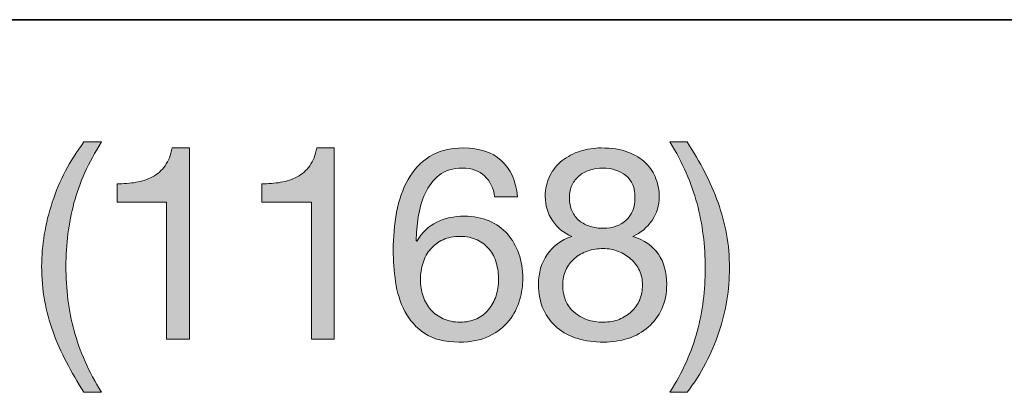
# Model space of a CAD drawing. Units: inches. Extents: x 0.5 to 8, y 0.2 to 10.9.
# Drawn here: x 5.8 to 6.3, y 8.2 to 8.4 of the extents above; entities that cross this region are included whole.
import ezdxf

# ---------------------------------------------------------------- set-up
doc = ezdxf.new("R2010")
doc.units = ezdxf.units.IN
doc.header["$MEASUREMENT"] = 0
doc.layers.add('Layer 1', color=7, linetype='Continuous')

# ---------------------------------------------------------------- blocks, each defined once
blk = doc.blocks.new('block 69')
at = {"layer": 'Layer 1'}
h = blk.add_hatch(color=250, dxfattribs=at)
h.dxf.hatch_style = 2
edge = h.paths.add_edge_path()
edge.add_spline(control_points=[(5.85645, 8.23814), (5.85415, 8.24251), (5.85221, 8.24693), (5.8506, 8.25142), (5.84899, 8.25591), (5.84775, 8.2605), (5.84688, 8.26523), (5.84602, 8.26995), (5.84558, 8.27491), (5.84558, 8.2801), (5.84558, 8.28939), (5.84714, 8.29876), (5.85025, 8.3082), (5.85335, 8.31765), (5.85798, 8.32642), (5.86412, 8.33453), (5.86412, 8.33453), (5.87179, 8.33453), (5.87179, 8.33453), (5.86613, 8.32555), (5.86211, 8.31666), (5.85975, 8.30785), (5.85738, 8.29903), (5.8562, 8.28979), (5.8562, 8.2801), (5.8562, 8.27019), (5.85741, 8.26078), (5.85981, 8.25189), (5.86221, 8.24299), (5.8662, 8.23402), (5.87179, 8.22498), (5.87179, 8.22498), (5.86412, 8.22498), (5.86412, 8.22498), (5.86129, 8.22938), (5.85872, 8.23377), (5.85645, 8.23814)], knot_values=[0, 0, 0, 0, 1, 1, 1, 2, 2, 2, 3, 3, 3, 4, 4, 4, 5, 5, 5, 6, 6, 6, 7, 7, 7, 8, 8, 8, 9, 9, 9, 10, 10, 10, 11, 11, 11, 12, 12, 12, 12], degree=3, periodic=1)
h = blk.add_hatch(color=250, dxfattribs=at)
h.dxf.hatch_style = 2
edge = h.paths.add_edge_path()
edge.add_spline(control_points=[(5.90036, 8.24823), (5.90036, 8.24823), (5.90036, 8.3082), (5.90036, 8.3082), (5.90036, 8.3082), (5.87863, 8.3082), (5.87863, 8.3082), (5.87863, 8.3082), (5.87863, 8.31623), (5.87863, 8.31623), (5.88147, 8.31623), (5.88422, 8.31645), (5.88691, 8.31688), (5.88958, 8.31731), (5.89199, 8.31812), (5.89417, 8.3193), (5.89632, 8.32048), (5.89815, 8.32209), (5.89966, 8.32414), (5.90115, 8.32619), (5.90217, 8.32878), (5.90272, 8.33193), (5.90272, 8.33193), (5.9104, 8.33193), (5.9104, 8.33193), (5.9104, 8.33193), (5.9104, 8.24823), (5.9104, 8.24823), (5.9104, 8.24823), (5.90036, 8.24823), (5.90036, 8.24823)], knot_values=[0, 0, 0, 0, 1, 1, 1, 2, 2, 2, 3, 3, 3, 4, 4, 4, 5, 5, 5, 6, 6, 6, 7, 7, 7, 8, 8, 8, 9, 9, 9, 10, 10, 10, 10], degree=3, periodic=1)
h = blk.add_hatch(color=250, dxfattribs=at)
h.dxf.hatch_style = 2
edge = h.paths.add_edge_path()
edge.add_spline(control_points=[(5.96376, 8.24823), (5.96376, 8.24823), (5.96376, 8.3082), (5.96376, 8.3082), (5.96376, 8.3082), (5.94203, 8.3082), (5.94203, 8.3082), (5.94203, 8.3082), (5.94203, 8.31623), (5.94203, 8.31623), (5.94486, 8.31623), (5.94762, 8.31645), (5.9503, 8.31688), (5.95298, 8.31731), (5.95539, 8.31812), (5.95756, 8.3193), (5.95972, 8.32048), (5.96155, 8.32209), (5.96305, 8.32414), (5.96455, 8.32619), (5.96556, 8.32878), (5.96612, 8.33193), (5.96612, 8.33193), (5.9738, 8.33193), (5.9738, 8.33193), (5.9738, 8.33193), (5.9738, 8.24823), (5.9738, 8.24823), (5.9738, 8.24823), (5.96376, 8.24823), (5.96376, 8.24823)], knot_values=[0, 0, 0, 0, 1, 1, 1, 2, 2, 2, 3, 3, 3, 4, 4, 4, 5, 5, 5, 6, 6, 6, 7, 7, 7, 8, 8, 8, 9, 9, 9, 10, 10, 10, 10], degree=3, periodic=1)
h = blk.add_hatch(color=250, dxfattribs=at)
h.dxf.hatch_style = 2
edge = h.paths.add_edge_path()
edge.add_spline(control_points=[(6.03966, 8.31965), (6.03722, 8.32193), (6.034, 8.32308), (6.02999, 8.32308), (6.02573, 8.32308), (6.02231, 8.32204), (6.01971, 8.31995), (6.01712, 8.31786), (6.01508, 8.31523), (6.01363, 8.31204), (6.01218, 8.30885), (6.01118, 8.30541), (6.01062, 8.30171), (6.01008, 8.29801), (6.00975, 8.29455), (6.00968, 8.29132), (6.00968, 8.29132), (6.00991, 8.29108), (6.00991, 8.29108), (6.01227, 8.29494), (6.0152, 8.29774), (6.0187, 8.29947), (6.02222, 8.30119), (6.02625, 8.30206), (6.03082, 8.30206), (6.03483, 8.30206), (6.03843, 8.30137), (6.04161, 8.29999), (6.0448, 8.29862), (6.04747, 8.29671), (6.04964, 8.29427), (6.0518, 8.29183), (6.05348, 8.28896), (6.05466, 8.28565), (6.05584, 8.28235), (6.05642, 8.27877), (6.05642, 8.27491), (6.05642, 8.27184), (6.05596, 8.26866), (6.05501, 8.26535), (6.05406, 8.26204), (6.05252, 8.25903), (6.05035, 8.25631), (6.04818, 8.2536), (6.04532, 8.25136), (6.04173, 8.24959), (6.03815, 8.24782), (6.03372, 8.24693), (6.02846, 8.24693), (6.02223, 8.24693), (6.01724, 8.24819), (6.01345, 8.25071), (6.00968, 8.25323), (6.00677, 8.25646), (6.00472, 8.26039), (6.00267, 8.26432), (6.00132, 8.26866), (6.00065, 8.27338), (5.99997, 8.2781), (5.99965, 8.28266), (5.99965, 8.28707), (5.99965, 8.29281), (6.00014, 8.29838), (6.00113, 8.30377), (6.0021, 8.30916), (6.00377, 8.31394), (6.00613, 8.31812), (6.0085, 8.32229), (6.01165, 8.32564), (6.01558, 8.32815), (6.01952, 8.33067), (6.02447, 8.33193), (6.03045, 8.33193), (6.03738, 8.33193), (6.04289, 8.3301), (6.04698, 8.32644), (6.05108, 8.32278), (6.05344, 8.31749), (6.05406, 8.31056), (6.05406, 8.31056), (6.04403, 8.31056), (6.04403, 8.31056), (6.04357, 8.31434), (6.0421, 8.31737), (6.03966, 8.31965)], knot_values=[0, 0, 0, 0, 1, 1, 1, 2, 2, 2, 3, 3, 3, 4, 4, 4, 5, 5, 5, 6, 6, 6, 7, 7, 7, 8, 8, 8, 9, 9, 9, 10, 10, 10, 11, 11, 11, 12, 12, 12, 13, 13, 13, 14, 14, 14, 15, 15, 15, 16, 16, 16, 17, 17, 17, 18, 18, 18, 19, 19, 19, 20, 20, 20, 21, 21, 21, 22, 22, 22, 23, 23, 23, 24, 24, 24, 25, 25, 25, 26, 26, 26, 27, 27, 27, 28, 28, 28, 28], degree=3, periodic=1)
edge = h.paths.add_edge_path()
edge.add_spline(control_points=[(6.02148, 8.29173), (6.01935, 8.29075), (6.01755, 8.28941), (6.01606, 8.28772), (6.01455, 8.28602), (6.01344, 8.28402), (6.0127, 8.2817), (6.01194, 8.27938), (6.01157, 8.27692), (6.01157, 8.27432), (6.01157, 8.27172), (6.01196, 8.26928), (6.01275, 8.267), (6.01354, 8.26472), (6.01466, 8.26275), (6.01611, 8.26109), (6.01756, 8.25945), (6.01938, 8.25812), (6.02154, 8.25714), (6.02371, 8.25616), (6.02616, 8.25567), (6.02892, 8.25567), (6.03167, 8.25567), (6.0341, 8.25616), (6.03619, 8.25714), (6.03826, 8.25812), (6.04003, 8.25948), (6.04144, 8.26122), (6.04285, 8.26295), (6.04393, 8.26493), (6.04468, 8.26718), (6.04542, 8.26942), (6.0458, 8.27176), (6.0458, 8.2742), (6.0458, 8.2768), (6.04546, 8.27926), (6.0448, 8.28158), (6.04414, 8.2839), (6.04309, 8.28591), (6.04167, 8.2876), (6.04026, 8.28929), (6.03848, 8.29065), (6.03636, 8.29167), (6.03423, 8.2927), (6.03175, 8.29321), (6.02892, 8.29321), (6.02608, 8.29321), (6.02361, 8.29272), (6.02148, 8.29173)], knot_values=[0, 0, 0, 0, 1, 1, 1, 2, 2, 2, 3, 3, 3, 4, 4, 4, 5, 5, 5, 6, 6, 6, 7, 7, 7, 8, 8, 8, 9, 9, 9, 10, 10, 10, 11, 11, 11, 12, 12, 12, 13, 13, 13, 14, 14, 14, 15, 15, 15, 16, 16, 16, 16], degree=3, periodic=1)
h = blk.add_hatch(color=250, dxfattribs=at)
h.dxf.hatch_style = 2
edge = h.paths.add_edge_path()
edge.add_spline(control_points=[(6.06824, 8.31972), (6.06957, 8.32235), (6.07138, 8.32457), (6.07366, 8.32638), (6.07594, 8.32819), (6.07856, 8.32957), (6.08152, 8.33051), (6.08447, 8.33146), (6.08755, 8.33193), (6.09078, 8.33193), (6.09535, 8.33193), (6.09924, 8.33132), (6.10247, 8.3301), (6.1057, 8.32888), (6.10832, 8.32727), (6.11032, 8.32526), (6.11233, 8.32326), (6.1138, 8.32097), (6.11475, 8.31841), (6.1157, 8.31586), (6.11617, 8.31324), (6.11617, 8.31056), (6.11617, 8.30678), (6.11513, 8.30334), (6.11304, 8.30023), (6.11095, 8.29713), (6.10814, 8.29478), (6.1046, 8.29321), (6.10963, 8.29163), (6.11338, 8.28906), (6.1158, 8.28547), (6.11825, 8.28189), (6.11947, 8.27751), (6.11947, 8.27231), (6.11947, 8.26822), (6.11875, 8.2646), (6.11728, 8.26145), (6.11583, 8.2583), (6.11386, 8.25565), (6.11138, 8.25349), (6.1089, 8.25132), (6.10597, 8.24969), (6.10259, 8.24858), (6.0992, 8.24748), (6.09558, 8.24693), (6.09173, 8.24693), (6.08771, 8.24693), (6.08397, 8.24744), (6.08051, 8.24847), (6.07705, 8.24949), (6.07404, 8.25106), (6.07148, 8.25319), (6.06892, 8.25531), (6.06691, 8.25797), (6.06546, 8.26116), (6.06401, 8.26434), (6.06327, 8.26807), (6.06327, 8.27231), (6.06327, 8.27727), (6.06453, 8.28158), (6.06706, 8.28524), (6.06957, 8.2889), (6.07319, 8.29156), (6.07791, 8.29321), (6.07437, 8.29462), (6.07153, 8.29693), (6.06942, 8.30012), (6.06729, 8.3033), (6.06623, 8.30678), (6.06623, 8.31056), (6.06623, 8.31403), (6.06689, 8.31708), (6.06824, 8.31972)], knot_values=[0, 0, 0, 0, 1, 1, 1, 2, 2, 2, 3, 3, 3, 4, 4, 4, 5, 5, 5, 6, 6, 6, 7, 7, 7, 8, 8, 8, 9, 9, 9, 10, 10, 10, 11, 11, 11, 12, 12, 12, 13, 13, 13, 14, 14, 14, 15, 15, 15, 16, 16, 16, 17, 17, 17, 18, 18, 18, 19, 19, 19, 20, 20, 20, 21, 21, 21, 22, 22, 22, 23, 23, 23, 24, 24, 24, 24], degree=3, periodic=1)
edge = h.paths.add_edge_path()
edge.add_spline(control_points=[(6.07891, 8.25998), (6.08226, 8.2571), (6.08653, 8.25567), (6.09173, 8.25567), (6.09424, 8.25567), (6.09654, 8.25608), (6.09863, 8.2569), (6.10072, 8.25773), (6.10253, 8.25887), (6.10406, 8.26033), (6.1056, 8.26179), (6.10678, 8.2635), (6.10761, 8.26547), (6.10843, 8.26744), (6.10885, 8.2696), (6.10885, 8.27196), (6.10885, 8.27424), (6.10838, 8.27635), (6.10749, 8.27827), (6.10658, 8.28021), (6.10535, 8.28187), (6.10377, 8.28329), (6.10219, 8.28471), (6.10037, 8.28583), (6.09828, 8.28666), (6.09619, 8.28748), (6.09397, 8.2879), (6.09161, 8.2879), (6.08917, 8.2879), (6.08686, 8.28752), (6.0847, 8.28678), (6.08253, 8.28602), (6.08065, 8.28495), (6.07903, 8.28353), (6.07742, 8.28211), (6.07616, 8.28042), (6.07526, 8.27845), (6.07435, 8.27648), (6.07391, 8.27428), (6.07391, 8.27184), (6.07391, 8.26681), (6.07558, 8.26285), (6.07891, 8.25998)], knot_values=[0, 0, 0, 0, 1, 1, 1, 2, 2, 2, 3, 3, 3, 4, 4, 4, 5, 5, 5, 6, 6, 6, 7, 7, 7, 8, 8, 8, 9, 9, 9, 10, 10, 10, 11, 11, 11, 12, 12, 12, 13, 13, 13, 14, 14, 14, 14], degree=3, periodic=1)
edge = h.paths.add_edge_path()
edge.add_spline(control_points=[(6.07803, 8.30425), (6.07882, 8.30255), (6.07987, 8.30115), (6.08122, 8.30006), (6.08256, 8.29895), (6.08413, 8.29813), (6.08594, 8.29758), (6.08775, 8.29702), (6.08968, 8.29675), (6.09173, 8.29675), (6.09574, 8.29675), (6.09904, 8.29793), (6.10164, 8.30029), (6.10423, 8.30265), (6.10554, 8.30596), (6.10554, 8.31021), (6.10554, 8.31446), (6.10422, 8.31767), (6.10159, 8.31983), (6.09894, 8.32199), (6.09558, 8.32308), (6.09148, 8.32308), (6.08952, 8.32308), (6.08763, 8.3228), (6.08583, 8.32225), (6.08401, 8.3217), (6.08247, 8.32088), (6.08116, 8.31977), (6.07986, 8.31867), (6.07882, 8.31733), (6.07803, 8.31576), (6.07724, 8.31418), (6.07685, 8.31234), (6.07685, 8.31021), (6.07685, 8.30792), (6.07724, 8.30594), (6.07803, 8.30425)], knot_values=[0, 0, 0, 0, 1, 1, 1, 2, 2, 2, 3, 3, 3, 4, 4, 4, 5, 5, 5, 6, 6, 6, 7, 7, 7, 8, 8, 8, 9, 9, 9, 10, 10, 10, 11, 11, 11, 12, 12, 12, 12], degree=3, periodic=1)
h = blk.add_hatch(color=250, dxfattribs=at)
h.dxf.hatch_style = 2
edge = h.paths.add_edge_path()
edge.add_spline(control_points=[(6.13281, 8.25159), (6.13517, 8.26045), (6.13635, 8.26967), (6.13635, 8.27928), (6.13635, 8.2892), (6.13515, 8.29862), (6.13274, 8.30756), (6.13034, 8.31649), (6.1264, 8.32548), (6.12089, 8.33453), (6.12089, 8.33453), (6.12845, 8.33453), (6.12845, 8.33453), (6.13128, 8.33012), (6.13383, 8.32573), (6.13611, 8.32136), (6.1384, 8.317), (6.14034, 8.31255), (6.14195, 8.30802), (6.14357, 8.3035), (6.14482, 8.29888), (6.14568, 8.29416), (6.14654, 8.28943), (6.14697, 8.28447), (6.14697, 8.27928), (6.14697, 8.26999), (6.14543, 8.26065), (6.14231, 8.25124), (6.1392, 8.24183), (6.13458, 8.23308), (6.12845, 8.22498), (6.12845, 8.22498), (6.12089, 8.22498), (6.12089, 8.22498), (6.12648, 8.23387), (6.13045, 8.24274), (6.13281, 8.25159)], knot_values=[0, 0, 0, 0, 1, 1, 1, 2, 2, 2, 3, 3, 3, 4, 4, 4, 5, 5, 5, 6, 6, 6, 7, 7, 7, 8, 8, 8, 9, 9, 9, 10, 10, 10, 11, 11, 11, 12, 12, 12, 12], degree=3, periodic=1)
at = {"layer": 'Layer 1', "lineweight": 0}
for points, knots in [([(5.85645, 8.23814), (5.85415, 8.24251), (5.85221, 8.24693), (5.8506, 8.25142), (5.84899, 8.25591), (5.84775, 8.2605), (5.84688, 8.26523), (5.84602, 8.26995), (5.84558, 8.27491), (5.84558, 8.2801), (5.84558, 8.28939), (5.84714, 8.29876), (5.85025, 8.3082), (5.85335, 8.31765), (5.85798, 8.32642), (5.86412, 8.33453), (5.86412, 8.33453), (5.87179, 8.33453), (5.87179, 8.33453), (5.86613, 8.32555), (5.86211, 8.31666), (5.85975, 8.30785), (5.85738, 8.29903), (5.8562, 8.28979), (5.8562, 8.2801), (5.8562, 8.27019), (5.85741, 8.26078), (5.85981, 8.25189), (5.86221, 8.24299), (5.8662, 8.23402), (5.87179, 8.22498), (5.87179, 8.22498), (5.86412, 8.22498), (5.86412, 8.22498), (5.86129, 8.22938), (5.85872, 8.23377), (5.85645, 8.23814)], [0, 0, 0, 0, 1, 1, 1, 2, 2, 2, 3, 3, 3, 4, 4, 4, 5, 5, 5, 6, 6, 6, 7, 7, 7, 8, 8, 8, 9, 9, 9, 10, 10, 10, 11, 11, 11, 12, 12, 12, 12]), ([(5.90036, 8.24823), (5.90036, 8.24823), (5.90036, 8.3082), (5.90036, 8.3082), (5.90036, 8.3082), (5.87863, 8.3082), (5.87863, 8.3082), (5.87863, 8.3082), (5.87863, 8.31623), (5.87863, 8.31623), (5.88147, 8.31623), (5.88422, 8.31645), (5.88691, 8.31688), (5.88958, 8.31731), (5.89199, 8.31812), (5.89417, 8.3193), (5.89632, 8.32048), (5.89815, 8.32209), (5.89966, 8.32414), (5.90115, 8.32619), (5.90217, 8.32878), (5.90272, 8.33193), (5.90272, 8.33193), (5.9104, 8.33193), (5.9104, 8.33193), (5.9104, 8.33193), (5.9104, 8.24823), (5.9104, 8.24823), (5.9104, 8.24823), (5.90036, 8.24823), (5.90036, 8.24823)], [0, 0, 0, 0, 1, 1, 1, 2, 2, 2, 3, 3, 3, 4, 4, 4, 5, 5, 5, 6, 6, 6, 7, 7, 7, 8, 8, 8, 9, 9, 9, 10, 10, 10, 10]), ([(5.96376, 8.24823), (5.96376, 8.24823), (5.96376, 8.3082), (5.96376, 8.3082), (5.96376, 8.3082), (5.94203, 8.3082), (5.94203, 8.3082), (5.94203, 8.3082), (5.94203, 8.31623), (5.94203, 8.31623), (5.94486, 8.31623), (5.94762, 8.31645), (5.9503, 8.31688), (5.95298, 8.31731), (5.95539, 8.31812), (5.95756, 8.3193), (5.95972, 8.32048), (5.96155, 8.32209), (5.96305, 8.32414), (5.96455, 8.32619), (5.96556, 8.32878), (5.96612, 8.33193), (5.96612, 8.33193), (5.9738, 8.33193), (5.9738, 8.33193), (5.9738, 8.33193), (5.9738, 8.24823), (5.9738, 8.24823), (5.9738, 8.24823), (5.96376, 8.24823), (5.96376, 8.24823)], [0, 0, 0, 0, 1, 1, 1, 2, 2, 2, 3, 3, 3, 4, 4, 4, 5, 5, 5, 6, 6, 6, 7, 7, 7, 8, 8, 8, 9, 9, 9, 10, 10, 10, 10]), ([(6.03966, 8.31965), (6.03722, 8.32193), (6.034, 8.32308), (6.02999, 8.32308), (6.02573, 8.32308), (6.02231, 8.32204), (6.01971, 8.31995), (6.01712, 8.31786), (6.01508, 8.31523), (6.01363, 8.31204), (6.01218, 8.30885), (6.01118, 8.30541), (6.01062, 8.30171), (6.01008, 8.29801), (6.00975, 8.29455), (6.00968, 8.29132), (6.00968, 8.29132), (6.00991, 8.29108), (6.00991, 8.29108), (6.01227, 8.29494), (6.0152, 8.29774), (6.0187, 8.29947), (6.02222, 8.30119), (6.02625, 8.30206), (6.03082, 8.30206), (6.03483, 8.30206), (6.03843, 8.30137), (6.04161, 8.29999), (6.0448, 8.29862), (6.04747, 8.29671), (6.04964, 8.29427), (6.0518, 8.29183), (6.05348, 8.28896), (6.05466, 8.28565), (6.05584, 8.28235), (6.05642, 8.27877), (6.05642, 8.27491), (6.05642, 8.27184), (6.05596, 8.26866), (6.05501, 8.26535), (6.05406, 8.26204), (6.05252, 8.25903), (6.05035, 8.25631), (6.04818, 8.2536), (6.04532, 8.25136), (6.04173, 8.24959), (6.03815, 8.24782), (6.03372, 8.24693), (6.02846, 8.24693), (6.02223, 8.24693), (6.01724, 8.24819), (6.01345, 8.25071), (6.00968, 8.25323), (6.00677, 8.25646), (6.00472, 8.26039), (6.00267, 8.26432), (6.00132, 8.26866), (6.00065, 8.27338), (5.99997, 8.2781), (5.99965, 8.28266), (5.99965, 8.28707), (5.99965, 8.29281), (6.00014, 8.29838), (6.00113, 8.30377), (6.0021, 8.30916), (6.00377, 8.31394), (6.00613, 8.31812), (6.0085, 8.32229), (6.01165, 8.32564), (6.01558, 8.32815), (6.01952, 8.33067), (6.02447, 8.33193), (6.03045, 8.33193), (6.03738, 8.33193), (6.04289, 8.3301), (6.04698, 8.32644), (6.05108, 8.32278), (6.05344, 8.31749), (6.05406, 8.31056), (6.05406, 8.31056), (6.04403, 8.31056), (6.04403, 8.31056), (6.04357, 8.31434), (6.0421, 8.31737), (6.03966, 8.31965)], [0, 0, 0, 0, 1, 1, 1, 2, 2, 2, 3, 3, 3, 4, 4, 4, 5, 5, 5, 6, 6, 6, 7, 7, 7, 8, 8, 8, 9, 9, 9, 10, 10, 10, 11, 11, 11, 12, 12, 12, 13, 13, 13, 14, 14, 14, 15, 15, 15, 16, 16, 16, 17, 17, 17, 18, 18, 18, 19, 19, 19, 20, 20, 20, 21, 21, 21, 22, 22, 22, 23, 23, 23, 24, 24, 24, 25, 25, 25, 26, 26, 26, 27, 27, 27, 28, 28, 28, 28]), ([(6.06824, 8.31972), (6.06957, 8.32235), (6.07138, 8.32457), (6.07366, 8.32638), (6.07594, 8.32819), (6.07856, 8.32957), (6.08152, 8.33051), (6.08447, 8.33146), (6.08755, 8.33193), (6.09078, 8.33193), (6.09535, 8.33193), (6.09924, 8.33132), (6.10247, 8.3301), (6.1057, 8.32888), (6.10832, 8.32727), (6.11032, 8.32526), (6.11233, 8.32326), (6.1138, 8.32097), (6.11475, 8.31841), (6.1157, 8.31586), (6.11617, 8.31324), (6.11617, 8.31056), (6.11617, 8.30678), (6.11513, 8.30334), (6.11304, 8.30023), (6.11095, 8.29713), (6.10814, 8.29478), (6.1046, 8.29321), (6.10963, 8.29163), (6.11338, 8.28906), (6.1158, 8.28547), (6.11825, 8.28189), (6.11947, 8.27751), (6.11947, 8.27231), (6.11947, 8.26822), (6.11875, 8.2646), (6.11728, 8.26145), (6.11583, 8.2583), (6.11386, 8.25565), (6.11138, 8.25349), (6.1089, 8.25132), (6.10597, 8.24969), (6.10259, 8.24858), (6.0992, 8.24748), (6.09558, 8.24693), (6.09173, 8.24693), (6.08771, 8.24693), (6.08397, 8.24744), (6.08051, 8.24847), (6.07705, 8.24949), (6.07404, 8.25106), (6.07148, 8.25319), (6.06892, 8.25531), (6.06691, 8.25797), (6.06546, 8.26116), (6.06401, 8.26434), (6.06327, 8.26807), (6.06327, 8.27231), (6.06327, 8.27727), (6.06453, 8.28158), (6.06706, 8.28524), (6.06957, 8.2889), (6.07319, 8.29156), (6.07791, 8.29321), (6.07437, 8.29462), (6.07153, 8.29693), (6.06942, 8.30012), (6.06729, 8.3033), (6.06623, 8.30678), (6.06623, 8.31056), (6.06623, 8.31403), (6.06689, 8.31708), (6.06824, 8.31972)], [0, 0, 0, 0, 1, 1, 1, 2, 2, 2, 3, 3, 3, 4, 4, 4, 5, 5, 5, 6, 6, 6, 7, 7, 7, 8, 8, 8, 9, 9, 9, 10, 10, 10, 11, 11, 11, 12, 12, 12, 13, 13, 13, 14, 14, 14, 15, 15, 15, 16, 16, 16, 17, 17, 17, 18, 18, 18, 19, 19, 19, 20, 20, 20, 21, 21, 21, 22, 22, 22, 23, 23, 23, 24, 24, 24, 24]), ([(6.13281, 8.25159), (6.13517, 8.26045), (6.13635, 8.26967), (6.13635, 8.27928), (6.13635, 8.2892), (6.13515, 8.29862), (6.13274, 8.30756), (6.13034, 8.31649), (6.1264, 8.32548), (6.12089, 8.33453), (6.12089, 8.33453), (6.12845, 8.33453), (6.12845, 8.33453), (6.13128, 8.33012), (6.13383, 8.32573), (6.13611, 8.32136), (6.1384, 8.317), (6.14034, 8.31255), (6.14195, 8.30802), (6.14357, 8.3035), (6.14482, 8.29888), (6.14568, 8.29416), (6.14654, 8.28943), (6.14697, 8.28447), (6.14697, 8.27928), (6.14697, 8.26999), (6.14543, 8.26065), (6.14231, 8.25124), (6.1392, 8.24183), (6.13458, 8.23308), (6.12845, 8.22498), (6.12845, 8.22498), (6.12089, 8.22498), (6.12089, 8.22498), (6.12648, 8.23387), (6.13045, 8.24274), (6.13281, 8.25159)], [0, 0, 0, 0, 1, 1, 1, 2, 2, 2, 3, 3, 3, 4, 4, 4, 5, 5, 5, 6, 6, 6, 7, 7, 7, 8, 8, 8, 9, 9, 9, 10, 10, 10, 11, 11, 11, 12, 12, 12, 12]), ([(6.07803, 8.30425), (6.07882, 8.30255), (6.07987, 8.30115), (6.08122, 8.30006), (6.08256, 8.29895), (6.08413, 8.29813), (6.08594, 8.29758), (6.08775, 8.29702), (6.08968, 8.29675), (6.09173, 8.29675), (6.09574, 8.29675), (6.09904, 8.29793), (6.10164, 8.30029), (6.10423, 8.30265), (6.10554, 8.30596), (6.10554, 8.31021), (6.10554, 8.31446), (6.10422, 8.31767), (6.10159, 8.31983), (6.09894, 8.32199), (6.09558, 8.32308), (6.09148, 8.32308), (6.08952, 8.32308), (6.08763, 8.3228), (6.08583, 8.32225), (6.08401, 8.3217), (6.08247, 8.32088), (6.08116, 8.31977), (6.07986, 8.31867), (6.07882, 8.31733), (6.07803, 8.31576), (6.07724, 8.31418), (6.07685, 8.31234), (6.07685, 8.31021), (6.07685, 8.30792), (6.07724, 8.30594), (6.07803, 8.30425)], [0, 0, 0, 0, 1, 1, 1, 2, 2, 2, 3, 3, 3, 4, 4, 4, 5, 5, 5, 6, 6, 6, 7, 7, 7, 8, 8, 8, 9, 9, 9, 10, 10, 10, 11, 11, 11, 12, 12, 12, 12]), ([(6.02148, 8.29173), (6.01935, 8.29075), (6.01755, 8.28941), (6.01606, 8.28772), (6.01455, 8.28602), (6.01344, 8.28402), (6.0127, 8.2817), (6.01194, 8.27938), (6.01157, 8.27692), (6.01157, 8.27432), (6.01157, 8.27172), (6.01196, 8.26928), (6.01275, 8.267), (6.01354, 8.26472), (6.01466, 8.26275), (6.01611, 8.26109), (6.01756, 8.25945), (6.01938, 8.25812), (6.02154, 8.25714), (6.02371, 8.25616), (6.02616, 8.25567), (6.02892, 8.25567), (6.03167, 8.25567), (6.0341, 8.25616), (6.03619, 8.25714), (6.03826, 8.25812), (6.04003, 8.25948), (6.04144, 8.26122), (6.04285, 8.26295), (6.04393, 8.26493), (6.04468, 8.26718), (6.04542, 8.26942), (6.0458, 8.27176), (6.0458, 8.2742), (6.0458, 8.2768), (6.04546, 8.27926), (6.0448, 8.28158), (6.04414, 8.2839), (6.04309, 8.28591), (6.04167, 8.2876), (6.04026, 8.28929), (6.03848, 8.29065), (6.03636, 8.29167), (6.03423, 8.2927), (6.03175, 8.29321), (6.02892, 8.29321), (6.02608, 8.29321), (6.02361, 8.29272), (6.02148, 8.29173)], [0, 0, 0, 0, 1, 1, 1, 2, 2, 2, 3, 3, 3, 4, 4, 4, 5, 5, 5, 6, 6, 6, 7, 7, 7, 8, 8, 8, 9, 9, 9, 10, 10, 10, 11, 11, 11, 12, 12, 12, 13, 13, 13, 14, 14, 14, 15, 15, 15, 16, 16, 16, 16]), ([(6.07891, 8.25998), (6.08226, 8.2571), (6.08653, 8.25567), (6.09173, 8.25567), (6.09424, 8.25567), (6.09654, 8.25608), (6.09863, 8.2569), (6.10072, 8.25773), (6.10253, 8.25887), (6.10406, 8.26033), (6.1056, 8.26179), (6.10678, 8.2635), (6.10761, 8.26547), (6.10843, 8.26744), (6.10885, 8.2696), (6.10885, 8.27196), (6.10885, 8.27424), (6.10838, 8.27635), (6.10749, 8.27827), (6.10658, 8.28021), (6.10535, 8.28187), (6.10377, 8.28329), (6.10219, 8.28471), (6.10037, 8.28583), (6.09828, 8.28666), (6.09619, 8.28748), (6.09397, 8.2879), (6.09161, 8.2879), (6.08917, 8.2879), (6.08686, 8.28752), (6.0847, 8.28678), (6.08253, 8.28602), (6.08065, 8.28495), (6.07903, 8.28353), (6.07742, 8.28211), (6.07616, 8.28042), (6.07526, 8.27845), (6.07435, 8.27648), (6.07391, 8.27428), (6.07391, 8.27184), (6.07391, 8.26681), (6.07558, 8.26285), (6.07891, 8.25998)], [0, 0, 0, 0, 1, 1, 1, 2, 2, 2, 3, 3, 3, 4, 4, 4, 5, 5, 5, 6, 6, 6, 7, 7, 7, 8, 8, 8, 9, 9, 9, 10, 10, 10, 11, 11, 11, 12, 12, 12, 13, 13, 13, 14, 14, 14, 14])]:
    blk.add_open_spline(points, degree=3, knots=knots, dxfattribs=at)

msp = doc.modelspace()

# ---------------------------------------------------------------- linework, layer by layer
at = {"layer": 'Layer 1', "color": 250, "lineweight": 35}
msp.add_lwpolyline([(0.494, 8.38806), (7.99, 8.38806)], dxfattribs=at)

# ---------------------------------------------------------------- block references
at = {"layer": 'Layer 1'}
msp.add_blockref('block 69', (0, 0), dxfattribs=at)

doc.saveas('drawing.dxf')
